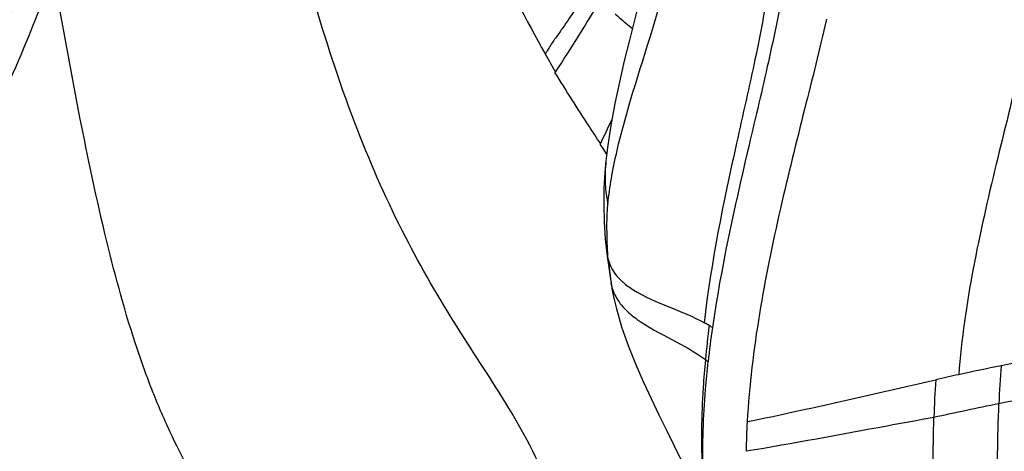
# Model space of a CAD drawing. Units: millimetres. Extents: x 0 to 594, y 0 to 420.
# Drawn here: x 111 to 112, y 349 to 350 of the extents above; entities that cross this region are included whole.
import ezdxf

# ---------------------------------------------------------------- set-up
doc = ezdxf.new("R2010")
doc.units = ezdxf.units.MM
doc.header["$LTSCALE"] = 32.67
doc.layers.add('607078340-000_CL', color=7, linetype='CONTINUOUS')

msp = doc.modelspace()

# ---------------------------------------------------------------- linework, layer by layer
at = {"layer": '607078340-000_CL', "color": 7, "linetype": 'CONTINUOUS'}
for p, q in [((111.7721, 349.501), (111.7664, 349.5098)), ((111.7765, 349.4941), (111.7721, 349.501)), ((111.7779, 349.3285), (111.7799, 349.3143)), ((111.7799, 349.3143), (111.7832, 349.2915)), ((111.7832, 349.2915), (111.7842, 349.285)), ((111.7847, 349.2818), (111.7855, 349.2766)), ((111.7855, 349.2766), (111.789, 349.258))]:
    msp.add_line(p, q, dxfattribs=at)
at = {"layer": '607078340-000_CL', "color": 9, "linetype": 'CONTINUOUS'}
for p, q in [((111.7794, 349.3225), (111.7794, 349.3239)), ((111.7847, 349.2818), (111.7842, 349.285)), ((111.9365, 349.1615), (111.9407, 349.1579))]:
    msp.add_line(p, q, dxfattribs=at)
at = {"layer": '607078340-000_CL', "color": 7, "linetype": 'CONTINUOUS'}
for points in [[(111.8344, 349.7589), (111.8263, 349.7271), (111.8137, 349.678)], [(111.8137, 349.678), (111.8095, 349.6612), (111.8054, 349.6442), (111.8013, 349.6272), (111.7974, 349.61), (111.7936, 349.5926), (111.79, 349.5752), (111.7866, 349.5576), (111.7835, 349.54), (111.7807, 349.5222), (111.7782, 349.5043), (111.7761, 349.4863), (111.7757, 349.4832)], [(111.7757, 349.4831), (111.774, 349.4636), (111.7725, 349.4378), (111.7721, 349.4112), (111.7728, 349.384), (111.7747, 349.3563), (111.7779, 349.3285)], [(111.789, 349.2585), (111.792, 349.2457), (111.801, 349.2142), (111.8116, 349.1841), (111.8234, 349.1548), (111.836, 349.1261), (111.8488, 349.0987), (111.8615, 349.0722), (111.8741, 349.0465), (111.8859, 349.0223), (111.8966, 348.9999), (111.9065, 348.9792), (111.9089, 348.974)]]:
    msp.add_lwpolyline(points, dxfattribs=at)
at = {"layer": '607078340-000_CL', "color": 9, "linetype": 'CONTINUOUS'}
for centre, radius, start, end in [((108.5309, 351.6857), 3.7747, 326.9357, 329.0271), ((107.0596, 351.769), 5.2211, 334.3682, 334.8336), ((112.7026, 349.4236), 0.9287, 186.2483, 186.5074), ((112.7694, 349.4316), 0.996, 186.5272, 187.5459), ((113.0036, 349.4622), 1.2322, 187.5277, 187.9642), ((112.9673, 349.457), 1.1955, 187.9609, 188.4263), ((111.8554, 349.2975), 0.0724, 192.4875, 202.8629), ((111.8404, 349.0494), 0.1959, 58.5397, 61.0654), ((113.6739, 348.9943), 1.7454, 172.6859, 174.5034), ((111.8574, 349.0772), 0.1634, 56.3632, 58.5206), ((113.543, 349.0522), 1.1325, 174.9703, 178.085), ((113.8585, 342.1603), 7.1388, 102.22999, 102.53524), ((113.5719, 349.0359), 1.2662, 175.7878, 178.5535), ((113.0138, 346.1273), 3.0234, 98.665, 101.4986), ((113.7691, 342.3913), 6.835, 101.45958, 102.35978)]:
    msp.add_arc(centre, radius, start, end, dxfattribs=at)
at = {"layer": '607078340-000_CL', "color": 7, "linetype": 'CONTINUOUS'}
for centre, radius, start, end in [((113.177, 350.4978), 1.7199, 209.3175, 210.4493), ((113.691, 348.9606), 1.7613, 171.7539, 173.5672), ((113.1802, 345.3729), 3.8553, 100.1755, 101.4505), ((113.4299, 344.1441), 5.1092, 101.459, 102.2455), ((113.27, 348.9895), 1.2679, 176.7575, 178.9263)]:
    msp.add_arc(centre, radius, start, end, dxfattribs=at)
for points, knots in [([(110.5885, 349.5574), (110.6747, 349.6827), (110.8262, 349.9727), (110.9841, 350.4616), (111.081, 351.0103), (111.1115, 351.5895), (111.074, 352.1683), (110.9705, 352.7158), (110.8067, 353.2028), (110.6517, 353.491), (110.5639, 353.6152)], [0, 0, 0, 0, 0.107449, 0.229323, 0.36185, 0.499998, 0.638147, 0.770676, 0.892551, 1, 1, 1, 1]), ([(111.8156, 349.5808), (111.8358, 349.6489), (111.8813, 349.7802), (111.9034, 349.9215), (111.8967, 349.9897)], [0, 0, 0, 0, 0.509201, 1, 1, 1, 1]), ([(111.5661, 349.8807), (111.5742, 349.8619), (111.6083, 349.7854), (111.6464, 349.7107), (111.6774, 349.6557)], [0, 0, 0, 0, 0.245499, 1, 1, 1, 1]), ([(112.0624, 349.762), (112.0551, 349.7195), (112.0366, 349.6319), (111.9931, 349.4502), (111.9618, 349.3096), (111.9479, 349.2132)], [0, 0, 0, 0, 0.230957, 0.478611, 1, 1, 1, 1]), ([(112.1323, 349.7119), (112.1214, 349.6631), (112.0956, 349.5612), (112.0561, 349.4032), (112.0215, 349.2353), (112.0075, 349.1196), (112.0042, 349.0612)], [0, 0, 0, 0, 0.225854, 0.474612, 0.735717, 1, 1, 1, 1]), ([(111.7669, 349.5104), (111.7608, 349.5198), (111.7359, 349.558), (111.7112, 349.5964), (111.6933, 349.6257)], [0, 0, 0, 0, 0.247166, 1, 1, 1, 1]), ([(111.9365, 349.1615), (111.9351, 349.1464), (111.9302, 349.0862), (111.9293, 349.0257), (111.9316, 348.9805)], [0, 0, 0, 0, 0.251171, 1, 1, 1, 1]), ([(111.9407, 349.1579), (111.9391, 349.1431), (111.9333, 349.0842), (111.9311, 349.0248), (111.9323, 348.9805)], [0, 0, 0, 0, 0.250995, 1, 1, 1, 1])]:
    msp.add_open_spline(points, degree=3, knots=knots, dxfattribs=at)
at = {"layer": '607078340-000_CL', "color": 9, "linetype": 'CONTINUOUS'}
for points, knots in [([(110.6871, 353.554), (110.7484, 353.4497), (110.8598, 353.2212), (110.9881, 352.8472), (111.0824, 352.4358), (111.1398, 351.9992), (111.1587, 351.5503), (111.1384, 351.1023), (111.0796, 350.6685), (110.9841, 350.2617), (110.8545, 349.8937), (110.6947, 349.5751), (110.5086, 349.3148), (110.3005, 349.1202), (110.1073, 349.0169), (109.951, 348.9778), (109.8349, 348.9689), (109.7188, 348.9803), (109.5622, 349.0229), (109.4525, 349.084), (109.3845, 349.1332)], [0, 0, 0, 0, 0.063638, 0.133227, 0.207595, 0.285254, 0.364523, 0.443636, 0.520834, 0.594462, 0.663081, 0.725584, 0.781365, 0.83054, 0.874236, 0.894791, 0.914956, 0.935162, 0.955844, 1, 1, 1, 1]), ([(111.7333, 348.7637), (111.726, 348.8241), (111.6995, 348.9363), (111.6217, 349.0837), (111.5312, 349.2166), (111.4455, 349.3645), (111.3678, 349.5391), (111.3007, 349.7449), (111.2354, 349.9794), (111.1902, 350.1447), (111.1659, 350.2313)], [0, 0, 0, 0, 0.115248, 0.215383, 0.314049, 0.419896, 0.538805, 0.675354, 0.829644, 1, 1, 1, 1]), ([(110.8541, 349.8185), (110.8151, 349.7204), (110.731, 349.5366), (110.627, 349.3637), (110.5763, 349.2821)], [0, 0, 0, 0, 0.523501, 1, 1, 1, 1]), ([(112.4761, 349.8006), (112.4688, 349.7469), (112.4471, 349.6386), (112.3919, 349.4202), (112.3547, 349.2519), (112.3463, 349.1371)], [0, 0, 0, 0, 0.240542, 0.489186, 1, 1, 1, 1]), ([(110.8819, 349.788), (110.8633, 349.7363), (110.8237, 349.6364), (110.757, 349.494), (110.6887, 349.3612), (110.6421, 349.2762), (110.6195, 349.235)], [0, 0, 0, 0, 0.269253, 0.52528, 0.769764, 1, 1, 1, 1]), ([(111.3137, 348.6042), (111.3088, 348.6255), (111.2967, 348.6661), (111.2632, 348.7401), (111.2192, 348.806), (111.173, 348.8701), (111.1255, 348.9401), (111.0817, 349.0183), (111.0433, 349.1059), (111.0055, 349.2105), (110.9646, 349.3611), (110.9216, 349.5646), (110.8955, 349.7104), (110.8819, 349.788)], [0, 0, 0, 0, 0.051501, 0.099243, 0.190823, 0.237237, 0.285338, 0.38981, 0.447688, 0.510346, 0.651433, 0.814526, 1, 1, 1, 1]), ([(111.9352, 349.2209), (111.946, 349.3186), (111.9758, 349.4614), (112.0179, 349.6463), (112.0353, 349.7361), (112.0416, 349.7799)], [0, 0, 0, 0, 0.518128, 0.766748, 1, 1, 1, 1]), ([(111.7503, 349.7631), (111.7397, 349.7472), (111.7257, 349.7268), (111.7084, 349.7013), (111.6983, 349.6865), (111.6871, 349.6717), (111.681, 349.6606), (111.6775, 349.6556)], [0, 0, 0, 0, 0.44288, 0.571456, 0.709846, 0.857522, 1, 1, 1, 1]), ([(111.7907, 349.7202), (111.793, 349.7181), (111.8021, 349.7101), (111.8114, 349.7023), (111.8186, 349.6968)], [0, 0, 0, 0, 0.257586, 1, 1, 1, 1]), ([(111.779, 349.4131), (111.7803, 349.4269), (111.7883, 349.4837), (111.8033, 349.5391), (111.8156, 349.5808)], [0, 0, 0, 0, 0.241715, 1, 1, 1, 1]), ([(111.7757, 349.4831), (111.7751, 349.4767), (111.7733, 349.4534), (111.7749, 349.4297), (111.779, 349.4131)], [0, 0, 0, 0, 0.272588, 1, 1, 1, 1]), ([(111.7794, 349.3239), (111.7782, 349.3377), (111.7775, 349.3595), (111.7772, 349.3893), (111.7782, 349.4052), (111.779, 349.4131)], [0, 0, 0, 0, 0.462605, 0.733622, 1, 1, 1, 1]), ([(111.7794, 349.3239), (111.7802, 349.3208), (111.7841, 349.3087), (111.7917, 349.2979), (111.7984, 349.2912)], [0, 0, 0, 0, 0.25511, 1, 1, 1, 1]), ([(111.7984, 349.2912), (111.8, 349.2896), (111.8069, 349.2831), (111.8146, 349.2777), (111.8206, 349.2739)], [0, 0, 0, 0, 0.242304, 1, 1, 1, 1]), ([(111.8206, 349.2739), (111.8384, 349.2629), (111.8775, 349.2466), (111.9167, 349.2311), (111.9352, 349.2209)], [0, 0, 0, 0, 0.496243, 1, 1, 1, 1]), ([(111.8033, 349.2466), (111.8049, 349.2448), (111.812, 349.2374), (111.8199, 349.231), (111.8262, 349.2265)], [0, 0, 0, 0, 0.242725, 1, 1, 1, 1]), ([(111.8262, 349.2265), (111.8438, 349.2139), (111.8821, 349.1946), (111.9196, 349.1739), (111.9365, 349.1615)], [0, 0, 0, 0, 0.508329, 1, 1, 1, 1]), ([(112.0042, 349.0612), (112.0299, 349.0664), (112.1318, 349.088), (112.2331, 349.112), (112.3091, 349.1289)], [0, 0, 0, 0, 0.252715, 1, 1, 1, 1]), ([(112.4083, 348.8749), (112.4081, 348.8928), (112.4079, 348.9645), (112.4094, 349.0362), (112.4112, 349.09)], [0, 0, 0, 0, 0.249272, 1, 1, 1, 1]), ([(112.3061, 349.0679), (112.2808, 349.0633), (112.1797, 349.0448), (112.0785, 349.0258), (112.0023, 349.0132)], [0, 0, 0, 0, 0.249247, 1, 1, 1, 1]), ([(112.3072, 348.8548), (112.3065, 348.8725), (112.3044, 348.9435), (112.3047, 349.0145), (112.3061, 349.0679)], [0, 0, 0, 0, 0.24902, 1, 1, 1, 1])]:
    msp.add_open_spline(points, degree=3, knots=knots, dxfattribs=at)
for points in [[(111.7779, 349.3284), (111.7782, 349.3264), (111.7786, 349.3244), (111.7794, 349.3225)], [(111.7887, 349.2694), (111.7922, 349.2611), (111.7973, 349.2534), (111.8033, 349.2466)]]:
    msp.add_open_spline(points, degree=3, dxfattribs=at)

doc.saveas('drawing.dxf')
